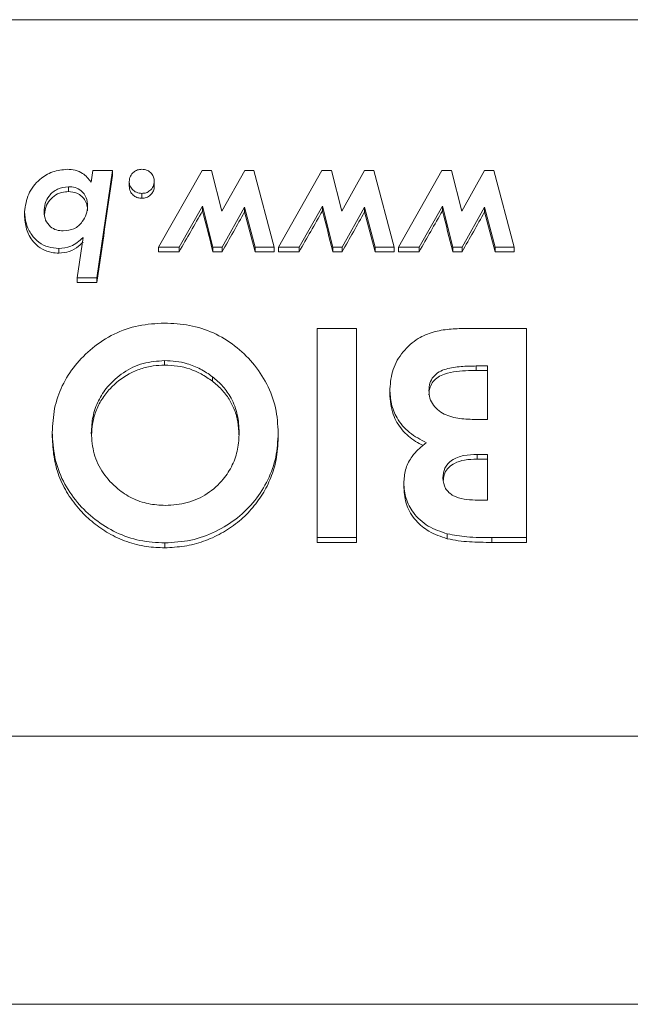
# Paper-space layout 'GERMAN' of a CAD drawing. Units: millimetres. Extents: x 110 to 9130, y 110 to 6424.
# Drawn here: x 7202 to 7258, y 2708 to 2798 of the extents above; entities that cross this region are included whole.
import ezdxf

# ---------------------------------------------------------------- set-up
doc = ezdxf.new("R2010")
doc.units = ezdxf.units.MM

psp = doc.layouts.new('GERMAN')

# ---------------------------------------------------------------- linework, layer by layer
at = {"color": 7, "linetype": 'Continuous', "lineweight": 15, "ltscale": 22}
for p, q in [((7450.5876, 2798.4095), (6950.5876, 2798.4095)), ((7208.1296, 2783.4718), (7208.2839, 2784.5241)), ((7208.2839, 2784.5241), (7210.0948, 2784.5241)), ((7210.0948, 2784.5241), (7208.6565, 2774.6567)), ((7210.0948, 2784.065), (7210.0948, 2784.5241)), ((7214.3255, 2777.4936), (7218.3219, 2784.5241)), ((7218.3219, 2784.5241), (7219.2073, 2784.5241)), ((7219.2073, 2784.5241), (7220.1589, 2780.8084)), ((7220.1589, 2780.8084), (7222.2442, 2784.5241)), ((7222.2442, 2784.5241), (7223.0895, 2784.5241)), ((7223.0895, 2784.5241), (7224.9665, 2777.4936)), ((7225.3512, 2777.4936), (7229.3476, 2784.5241)), ((7229.3476, 2784.5241), (7230.233, 2784.5241)), ((7230.233, 2784.5241), (7231.1845, 2780.8084)), ((7231.1845, 2780.8084), (7233.2698, 2784.5241)), ((7233.2698, 2784.5241), (7234.1152, 2784.5241)), ((7234.1152, 2784.5241), (7235.9922, 2777.4936)), ((7236.3768, 2777.4936), (7240.3732, 2784.5241)), ((7240.3732, 2784.5241), (7241.2586, 2784.5241)), ((7241.2586, 2784.5241), (7242.2101, 2780.8084)), ((7242.2101, 2780.8084), (7244.2955, 2784.5241)), ((7244.2955, 2784.5241), (7245.1408, 2784.5241)), ((7245.1408, 2784.5241), (7247.0178, 2777.4936)), ((7206.0383, 2782.5911), (7206.0383, 2783.044)), ((7211.6332, 2783.0825), (7211.6332, 2783.5373)), ((7213.9409, 2783.0825), (7213.9409, 2783.5373)), ((7212.7871, 2781.9768), (7212.7871, 2782.4273)), ((7218.364, 2781.2613), (7216.2226, 2777.4936)), ((7218.364, 2780.8151), (7218.364, 2781.2613)), ((7219.3295, 2777.4936), (7218.364, 2781.2613)), ((7222.2362, 2781.1649), (7220.1769, 2777.4936)), ((7223.2157, 2777.4936), (7222.2362, 2781.1649)), ((7222.2362, 2780.7191), (7222.2362, 2781.1649)), ((7229.3896, 2781.2613), (7227.2482, 2777.4936)), ((7230.3552, 2777.4936), (7229.3896, 2781.2613)), ((7229.3896, 2780.8151), (7229.3896, 2781.2613)), ((7233.2618, 2781.1649), (7231.2025, 2777.4936)), ((7234.2414, 2777.4936), (7233.2618, 2781.1649)), ((7233.2618, 2780.7191), (7233.2618, 2781.1649)), ((7240.4153, 2781.2613), (7238.2738, 2777.4936)), ((7241.3808, 2777.4936), (7240.4153, 2781.2613)), ((7240.4153, 2780.8151), (7240.4153, 2781.2613)), ((7244.2875, 2781.1649), (7242.2282, 2777.4936)), ((7245.267, 2777.4936), (7244.2875, 2781.1649)), ((7244.2875, 2780.7191), (7244.2875, 2781.1649)), ((7202.0178, 2780.285), (7202.0178, 2780.7294)), ((7206.8476, 2774.6567), (7207.3884, 2778.3705)), ((7216.2226, 2777.4936), (7214.3255, 2777.4936)), ((7214.3255, 2777.0591), (7214.3255, 2777.4936)), ((7216.2226, 2777.0591), (7216.2226, 2777.4936)), ((7220.1769, 2777.4936), (7219.3295, 2777.4936)), ((7219.3295, 2777.0591), (7219.3295, 2777.4936)), ((7220.1769, 2777.0591), (7220.1769, 2777.4936)), ((7224.9665, 2777.4936), (7223.2157, 2777.4936)), ((7223.2157, 2777.0591), (7223.2157, 2777.4936)), ((7224.9665, 2777.0591), (7224.9665, 2777.4936)), ((7227.2482, 2777.4936), (7225.3512, 2777.4936)), ((7225.3512, 2777.0591), (7225.3512, 2777.4936)), ((7227.2482, 2777.0591), (7227.2482, 2777.4936)), ((7230.3552, 2777.0591), (7230.3552, 2777.4936)), ((7231.2025, 2777.4936), (7230.3552, 2777.4936)), ((7231.2025, 2777.0591), (7231.2025, 2777.4936)), ((7234.2414, 2777.0591), (7234.2414, 2777.4936)), ((7235.9922, 2777.4936), (7234.2414, 2777.4936)), ((7235.9922, 2777.0591), (7235.9922, 2777.4936)), ((7238.2738, 2777.4936), (7236.3768, 2777.4936)), ((7236.3768, 2777.0591), (7236.3768, 2777.4936)), ((7238.2738, 2777.0591), (7238.2738, 2777.4936)), ((7242.2282, 2777.4936), (7241.3808, 2777.4936)), ((7241.3808, 2777.0591), (7241.3808, 2777.4936)), ((7242.2282, 2777.0591), (7242.2282, 2777.4936)), ((7247.0178, 2777.4936), (7245.267, 2777.4936)), ((7245.267, 2777.0591), (7245.267, 2777.4936)), ((7247.0178, 2777.0591), (7247.0178, 2777.4936)), ((7205.1689, 2776.9361), (7205.1689, 2777.3702)), ((7214.3255, 2777.0591), (7216.2226, 2777.0591)), ((7219.3295, 2777.0591), (7220.1769, 2777.0591)), ((7223.2157, 2777.0591), (7224.9665, 2777.0591)), ((7225.3512, 2777.0591), (7227.2482, 2777.0591)), ((7230.3552, 2777.0591), (7231.2025, 2777.0591)), ((7234.2414, 2777.0591), (7235.9922, 2777.0591)), ((7236.3768, 2777.0591), (7238.2738, 2777.0591)), ((7241.3808, 2777.0591), (7242.2282, 2777.0591)), ((7245.267, 2777.0591), (7247.0178, 2777.0591)), ((7208.6565, 2774.6567), (7206.8476, 2774.6567)), ((7206.8476, 2774.2289), (7206.8476, 2774.6567)), ((7206.8476, 2774.2289), (7208.6565, 2774.2289)), ((7208.6565, 2774.2289), (7208.6565, 2774.6567)), ((7228.9183, 2750.763), (7228.9183, 2770.0044)), ((7228.9183, 2770.0044), (7232.508, 2770.0044)), ((7232.508, 2770.0044), (7232.508, 2750.763)), ((7242.524, 2770.0044), (7248.149, 2770.0044)), ((7248.149, 2770.0044), (7248.149, 2750.763)), ((7214.8878, 2766.625), (7214.8878, 2767.0442)), ((7244.5593, 2766.5508), (7243.5256, 2766.5508)), ((7243.5256, 2766.1318), (7243.5256, 2766.5508)), ((7244.5593, 2761.6172), (7244.5593, 2766.5508)), ((7243.5256, 2766.1318), (7244.5593, 2766.1318)), ((7219.2789, 2765.145), (7219.2789, 2765.5641)), ((7235.5849, 2764.0154), (7235.5849, 2764.4348)), ((7243.7019, 2761.6172), (7244.5593, 2761.6172)), ((7204.5593, 2760.0189), (7204.5593, 2760.4415)), ((7225.3285, 2759.9533), (7225.3285, 2760.376)), ((7244.5593, 2758.4103), (7243.6058, 2758.4103)), ((7243.6058, 2757.9845), (7243.6058, 2758.4103)), ((7244.5593, 2754.2166), (7244.5593, 2758.4103)), ((7243.6058, 2757.9845), (7244.5593, 2757.9845)), ((7236.867, 2755.3503), (7236.867, 2755.7815)), ((7243.4335, 2754.2166), (7244.5593, 2754.2166)), ((7214.9039, 2749.8218), (7214.9039, 2750.2697)), ((7232.508, 2750.763), (7228.9183, 2750.763)), ((7228.9183, 2750.317), (7228.9183, 2750.763)), ((7228.9183, 2750.317), (7232.508, 2750.317)), ((7232.508, 2750.317), (7232.508, 2750.763)), ((7240.8654, 2750.6612), (7240.8654, 2751.1061)), ((7244.9439, 2750.317), (7244.9439, 2750.763)), ((7248.149, 2750.763), (7244.9439, 2750.763)), ((7244.9439, 2750.317), (7248.149, 2750.317)), ((7248.149, 2750.317), (7248.149, 2750.763)), ((6950.5876, 2732.4875), (7450.5876, 2732.4875)), ((7450.5876, 2707.8224), (6950.5876, 2707.8224))]:
    psp.add_line(p, q, dxfattribs=at)
at = {"color": 7, "linetype": 'Continuous', "lineweight": 15, "ltscale": 484}
for centre, major_axis, ratio, start_param, end_param in [((7207.3938, 2420.422), (170.9394, 1265.192), 0.0375715, 1.284343, 1.2924501), ((7209.6867, 2420.422), (676.0278, 1262.7593), 0.1163905, 1.3441777, 1.3472732), ((7222.2765, 2420.422), (-301.3579, 1265.0629), 0.0636618, 4.9829781, 4.9860736), ((7213.7268, 2420.422), (666.9755, 1262.8595), 0.1155346, 1.3429704, 1.3459868), ((7226.2839, 2420.422), (-313.8598, 1265.0388), 0.0659838, 4.9817729, 4.9847892), ((7220.7124, 2420.422), (676.0278, 1262.7593), 0.1163905, 1.3441777, 1.3472732), ((7233.3021, 2420.422), (-301.3579, 1265.0629), 0.0636618, 4.9829781, 4.9860736), ((7224.7524, 2420.422), (666.9755, 1262.8595), 0.1155346, 1.3429704, 1.3459868), ((7237.3096, 2420.422), (-313.8598, 1265.0388), 0.0659838, 4.9817729, 4.9847892), ((7231.738, 2420.422), (676.0278, 1262.7593), 0.1163905, 1.3441777, 1.3472732), ((7244.3277, 2420.422), (-301.3579, 1265.0629), 0.0636618, 4.9829781, 4.9860736), ((7235.778, 2420.422), (666.9755, 1262.8595), 0.1155346, 1.3429704, 1.3459868), ((7248.3352, 2420.422), (-313.8598, 1265.0388), 0.0659838, 4.9817729, 4.9847892)]:
    psp.add_ellipse(centre, major_axis=major_axis, ratio=ratio, start_param=start_param, end_param=end_param, dxfattribs=at)
at = {"color": 7, "linetype": 'Continuous', "lineweight": 15, "ltscale": 22}
for points, knots in [([(7202.0178, 2780.7294), (7202.0944, 2781.2914), (7202.2475, 2782.4157), (7203.2752, 2783.7001), (7204.5677, 2784.4942), (7205.4868, 2784.5964), (7205.9461, 2784.6474)], [0, 0, 0, 0, 0.2796446, 0.5594347, 0.7798472, 1, 1, 1, 1]), ([(7205.9461, 2784.6474), (7206.1901, 2784.6295), (7206.678, 2784.5937), (7207.4978, 2784.2453), (7207.8903, 2783.7648), (7208.1296, 2783.4718)], [0, 0, 0, 0, 0.2807471, 0.5613541, 1, 1, 1, 1]), ([(7211.6332, 2783.5373), (7211.6534, 2783.7011), (7211.6937, 2784.0286), (7212.0111, 2784.3865), (7212.3857, 2784.614), (7212.6533, 2784.6363), (7212.7871, 2784.6474)], [0, 0, 0, 0, 0.27953916, 0.55927146, 0.77957022, 1, 1, 1, 1]), ([(7212.7871, 2784.6474), (7212.9575, 2784.6286), (7213.2985, 2784.5909), (7213.6719, 2784.2855), (7213.9059, 2783.9233), (7213.9292, 2783.666), (7213.9409, 2783.5373)], [0, 0, 0, 0, 0.2795975, 0.5594711, 0.7797681, 1, 1, 1, 1]), ([(7206.0383, 2783.044), (7205.6951, 2783.0019), (7205.0084, 2782.9176), (7204.2706, 2782.2726), (7203.8651, 2781.5079), (7203.8302, 2780.989), (7203.8127, 2780.7294)], [0, 0, 0, 0, 0.2792561, 0.5588429, 0.7792412, 1, 1, 1, 1]), ([(7207.8111, 2781.2767), (7207.789, 2781.5365), (7207.7449, 2782.0552), (7207.2862, 2782.6625), (7206.6735, 2783.001), (7206.2502, 2783.0296), (7206.0383, 2783.044)], [0, 0, 0, 0, 0.2801924, 0.5593277, 0.7794056, 1, 1, 1, 1]), ([(7212.7871, 2782.4273), (7212.617, 2782.4469), (7212.2767, 2782.4863), (7211.9009, 2782.7881), (7211.6672, 2783.1511), (7211.6446, 2783.4085), (7211.6332, 2783.5373)], [0, 0, 0, 0, 0.2795561, 0.5592581, 0.7795343, 1, 1, 1, 1]), ([(7211.6332, 2783.0825), (7211.6526, 2782.9191), (7211.6891, 2782.6125), (7211.9786, 2782.2647), (7212.3226, 2782.0383), (7212.6105, 2781.9859), (7212.7644, 2781.9779), (7212.7871, 2781.9768)], [0, 0, 0, 0, 0.27962807, 0.52483959, 0.74351614, 0.96221793, 1, 1, 1, 1]), ([(7213.9409, 2783.5373), (7213.9212, 2783.3735), (7213.8817, 2783.0456), (7213.5671, 2782.6838), (7213.1887, 2782.4604), (7212.921, 2782.4383), (7212.7871, 2782.4273)], [0, 0, 0, 0, 0.2795287, 0.5591996, 0.7795178, 1, 1, 1, 1]), ([(7212.7871, 2781.9768), (7212.9339, 2781.9902), (7213.2294, 2782.0172), (7213.5881, 2782.2557), (7213.8396, 2782.5665), (7213.9321, 2782.8589), (7213.939, 2783.0333), (7213.9409, 2783.0825)], [0, 0, 0, 0, 0.2412895, 0.48563912, 0.69772795, 0.91475066, 1, 1, 1, 1]), ([(7203.8559, 2780.4947), (7203.8868, 2780.7844), (7203.9439, 2781.3191), (7204.4272, 2781.965), (7205.0311, 2782.4136), (7205.6133, 2782.5797), (7205.9509, 2782.5887), (7206.0383, 2782.5911)], [0, 0, 0, 0, 0.26173696, 0.48306781, 0.70389316, 0.92343253, 1, 1, 1, 1]), ([(7206.0383, 2782.5911), (7206.3103, 2782.567), (7206.7636, 2782.5268), (7207.2909, 2782.1748), (7207.628, 2781.7548), (7207.7915, 2781.2822), (7207.8053, 2780.9653), (7207.8111, 2780.8305)], [0, 0, 0, 0, 0.28073623, 0.46775043, 0.65398425, 0.85274041, 1, 1, 1, 1]), ([(7205.5655, 2778.9737), (7205.9112, 2779.0082), (7206.602, 2779.0771), (7207.3173, 2779.7487), (7207.7273, 2780.5025), (7207.7832, 2781.0188), (7207.8111, 2781.2767)], [0, 0, 0, 0, 0.27955122, 0.55855206, 0.77944025, 1, 1, 1, 1]), ([(7205.1689, 2777.3702), (7204.841, 2777.3927), (7204.186, 2777.4376), (7203.2952, 2777.8952), (7202.6053, 2778.6512), (7202.1047, 2779.6147), (7202.0468, 2780.3577), (7202.0178, 2780.7294)], [0, 0, 0, 0, 0.1867475, 0.3731345, 0.5598553, 0.7798506, 1, 1, 1, 1]), ([(7202.0178, 2780.285), (7202.0599, 2779.8463), (7202.1443, 2778.9656), (7202.7997, 2777.9294), (7203.622, 2777.25), (7204.4253, 2776.9711), (7204.9509, 2776.9464), (7205.1689, 2776.9361)], [0, 0, 0, 0, 0.2606853, 0.5232768, 0.6990154, 0.875153, 1, 1, 1, 1]), ([(7203.8127, 2780.7294), (7203.8352, 2780.4724), (7203.88, 2779.9592), (7204.3347, 2779.36), (7204.9373, 2779.0202), (7205.356, 2778.9892), (7205.5655, 2778.9737)], [0, 0, 0, 0, 0.2801172, 0.5593827, 0.7794899, 1, 1, 1, 1]), ([(7207.3884, 2778.3705), (7207.2181, 2778.2139), (7206.8779, 2777.9009), (7206.1548, 2777.4561), (7205.5425, 2777.4028), (7205.1689, 2777.3702)], [0, 0, 0, 0, 0.280823, 0.5611844, 1, 1, 1, 1]), ([(7205.1689, 2776.9361), (7205.4964, 2776.9609), (7206.1549, 2777.0108), (7206.8839, 2777.4651), (7207.2535, 2777.8083), (7207.3884, 2777.9336)], [0, 0, 0, 0, 0.3859408, 0.7757537, 1, 1, 1, 1]), ([(7204.5593, 2760.4415), (7204.5994, 2761.1763), (7204.6797, 2762.6455), (7205.4058, 2764.7608), (7206.6122, 2766.6476), (7208.2281, 2768.2748), (7210.1941, 2769.5582), (7212.4753, 2770.3653), (7214.0755, 2770.4536), (7214.8758, 2770.4978)], [0, 0, 0, 0, 0.1400602, 0.2800588, 0.4200356, 0.5600927, 0.7067282, 0.8533284, 1, 1, 1, 1]), ([(7214.8758, 2770.4978), (7215.6473, 2770.4587), (7217.1898, 2770.3807), (7219.4103, 2769.6708), (7221.3783, 2768.4733), (7223.0448, 2766.8606), (7224.3563, 2764.9294), (7225.1932, 2762.7098), (7225.2834, 2761.1541), (7225.3285, 2760.376)], [0, 0, 0, 0, 0.1400528, 0.2800015, 0.4199725, 0.5600205, 0.7066732, 0.8533008, 1, 1, 1, 1]), ([(7235.5849, 2764.4348), (7235.643, 2765.0473), (7235.759, 2766.2722), (7236.73, 2767.8972), (7238.0333, 2769.0816), (7239.5468, 2769.718), (7241.0277, 2769.9669), (7242.0251, 2769.9919), (7242.524, 2770.0044)], [0, 0, 0, 0, 0.1865264, 0.3730183, 0.5594396, 0.7060689, 0.8529572, 1, 1, 1, 1]), ([(7214.8878, 2767.0442), (7214.2171, 2766.996), (7212.8761, 2766.8997), (7211.0485, 2766.0069), (7209.677, 2764.7713), (7208.7475, 2763.367), (7208.2334, 2761.9136), (7208.1772, 2760.9015), (7208.149, 2760.3953)], [0, 0, 0, 0, 0.18656658, 0.3730151, 0.55965119, 0.70640282, 0.85313743, 1, 1, 1, 1]), ([(7208.1717, 2760.2302), (7208.1905, 2760.5504), (7208.2331, 2761.2754), (7208.523, 2762.3853), (7209.0821, 2763.4941), (7210.0407, 2764.7321), (7211.2737, 2765.7144), (7212.6819, 2766.3203), (7213.795, 2766.5862), (7214.539, 2766.6126), (7214.8878, 2766.625)], [0, 0, 0, 0, 0.0953073, 0.2158246, 0.3378044, 0.4598557, 0.673887, 0.7870036, 0.900127, 1, 1, 1, 1]), ([(7219.2789, 2765.5641), (7218.9195, 2765.8147), (7218.2008, 2766.3157), (7217.0473, 2766.7634), (7215.9326, 2767.0065), (7215.2361, 2767.0316), (7214.8878, 2767.0442)], [0, 0, 0, 0, 0.2799672, 0.5598458, 0.7799156, 1, 1, 1, 1]), ([(7214.8878, 2766.625), (7215.2844, 2766.6076), (7216.4416, 2766.5567), (7217.9811, 2766.0497), (7218.9384, 2765.3824), (7219.2789, 2765.145)], [0, 0, 0, 0, 0.2514954, 0.7337889, 1, 1, 1, 1]), ([(7243.5256, 2766.5508), (7243.0599, 2766.5426), (7242.1289, 2766.5262), (7240.9681, 2766.3679), (7240.094, 2766.0341), (7239.5589, 2765.5842), (7239.2208, 2764.9746), (7239.1901, 2764.5249), (7239.1747, 2764.2998)], [0, 0, 0, 0, 0.2504929, 0.5006965, 0.6256685, 0.7504304, 0.8750894, 1, 1, 1, 1]), ([(7239.1747, 2763.8805), (7239.1924, 2764.1242), (7239.2247, 2764.567), (7239.5505, 2765.139), (7240.017, 2765.5602), (7240.7476, 2765.8864), (7241.7, 2766.063), (7242.6785, 2766.1252), (7243.2882, 2766.1299), (7243.5256, 2766.1318)], [0, 0, 0, 0, 0.1348769, 0.2449915, 0.3549412, 0.4734124, 0.6724423, 0.8724485, 1, 1, 1, 1]), ([(7221.7388, 2760.4223), (7221.7096, 2760.9711), (7221.6513, 2762.068), (7221.099, 2763.5204), (7220.2876, 2764.707), (7219.6151, 2765.2784), (7219.2789, 2765.5641)], [0, 0, 0, 0, 0.2800583, 0.5598034, 0.7798876, 1, 1, 1, 1]), ([(7219.2789, 2765.145), (7219.5665, 2764.9048), (7220.1492, 2764.4181), (7220.8326, 2763.5145), (7221.3414, 2762.5003), (7221.6626, 2761.391), (7221.7002, 2760.6149), (7221.7193, 2760.2198)], [0, 0, 0, 0, 0.1942931, 0.3936153, 0.5885643, 0.7905123, 1, 1, 1, 1]), ([(7238.9423, 2759.4895), (7238.4072, 2759.7743), (7237.339, 2760.3428), (7236.2267, 2761.6255), (7235.6623, 2763.0519), (7235.6108, 2763.9736), (7235.5849, 2764.4348)], [0, 0, 0, 0, 0.28028609, 0.55959716, 0.77967623, 1, 1, 1, 1]), ([(7235.5849, 2764.0154), (7235.6002, 2763.6913), (7235.6307, 2763.0438), (7235.918, 2761.8829), (7236.6301, 2760.6319), (7237.6832, 2759.7323), (7238.4047, 2759.3557), (7238.6362, 2759.2349)], [0, 0, 0, 0, 0.1640408, 0.3276574, 0.6002256, 0.8717092, 1, 1, 1, 1]), ([(7239.1747, 2764.2998), (7239.1917, 2764.0588), (7239.2258, 2763.5769), (7239.5592, 2762.9125), (7240.0861, 2762.3877), (7240.9641, 2761.9108), (7242.2045, 2761.6549), (7243.2024, 2761.6297), (7243.7019, 2761.6172)], [0, 0, 0, 0, 0.1249242, 0.2497414, 0.3746807, 0.4996122, 0.7495277, 1, 1, 1, 1]), ([(7214.9039, 2750.2697), (7214.1354, 2750.3122), (7212.5988, 2750.3973), (7210.4054, 2751.1586), (7208.4642, 2752.3722), (7206.8001, 2753.9723), (7205.4952, 2755.899), (7204.6944, 2758.1192), (7204.6043, 2759.6673), (7204.5593, 2760.4415)], [0, 0, 0, 0, 0.1400198, 0.2799807, 0.4199816, 0.5600448, 0.706683, 0.8532956, 1, 1, 1, 1]), ([(7208.149, 2760.3953), (7208.1963, 2759.7461), (7208.2908, 2758.4483), (7209.1652, 2756.6531), (7210.4249, 2755.2943), (7211.86, 2754.3453), (7213.3707, 2753.8101), (7214.4302, 2753.7522), (7214.9599, 2753.7232)], [0, 0, 0, 0, 0.1866127, 0.3730786, 0.5597111, 0.7064538, 0.853213, 1, 1, 1, 1]), ([(7225.3285, 2760.376), (7225.2851, 2759.6366), (7225.1981, 2758.1581), (7224.4342, 2756.0426), (7223.2446, 2754.1331), (7221.6063, 2752.5), (7219.5988, 2751.2577), (7217.3196, 2750.4151), (7215.7091, 2750.3181), (7214.9039, 2750.2697)], [0, 0, 0, 0, 0.140038, 0.2800336, 0.4200658, 0.56006, 0.7067315, 0.8533587, 1, 1, 1, 1]), ([(7214.9599, 2753.7232), (7215.6375, 2753.7691), (7216.9921, 2753.8607), (7218.8516, 2754.7362), (7220.242, 2755.9841), (7221.164, 2757.414), (7221.6629, 2758.8881), (7221.7135, 2759.9108), (7221.7388, 2760.4223)], [0, 0, 0, 0, 0.18662172, 0.37306589, 0.55965583, 0.70637203, 0.85312944, 1, 1, 1, 1]), ([(7204.5593, 2760.0189), (7204.5934, 2759.4109), (7204.6615, 2758.1969), (7205.1196, 2756.4087), (7205.9501, 2754.7464), (7207.0463, 2753.3041), (7208.3192, 2752.0954), (7209.7541, 2751.0897), (7211.4055, 2750.3428), (7213.161, 2749.8893), (7214.3436, 2749.8435), (7214.9039, 2749.8218)], [0, 0, 0, 0, 0.1152027, 0.2300426, 0.3461253, 0.4623102, 0.5667199, 0.6710433, 0.7844499, 0.8978758, 1, 1, 1, 1]), ([(7214.9039, 2749.8218), (7215.5069, 2749.8544), (7216.7123, 2749.9194), (7218.4746, 2750.3691), (7220.1207, 2751.1158), (7221.6098, 2752.1104), (7222.8868, 2753.3343), (7223.9194, 2754.7312), (7224.6885, 2756.2646), (7225.2219, 2758.0152), (7225.2907, 2759.2657), (7225.3285, 2759.9533)], [0, 0, 0, 0, 0.1100318, 0.2199277, 0.3301981, 0.4405441, 0.5487895, 0.6571201, 0.7635542, 0.869972, 1, 1, 1, 1]), ([(7236.867, 2755.7815), (7236.897, 2756.1914), (7236.957, 2757.0106), (7237.4642, 2758.0655), (7238.1609, 2758.8832), (7238.6818, 2759.2873), (7238.9423, 2759.4895)], [0, 0, 0, 0, 0.2798874, 0.5594684, 0.7796427, 1, 1, 1, 1]), ([(7243.6058, 2758.4103), (7243.1971, 2758.3955), (7242.382, 2758.366), (7241.2875, 2757.9783), (7240.5554, 2757.1795), (7240.4896, 2756.556), (7240.4567, 2756.2441)], [0, 0, 0, 0, 0.2810552, 0.5605562, 0.7801186, 1, 1, 1, 1]), ([(7240.5061, 2756.0543), (7240.5304, 2756.2717), (7240.5785, 2756.7029), (7240.9873, 2757.2352), (7241.6053, 2757.6756), (7242.5108, 2757.9468), (7243.2203, 2757.9712), (7243.6058, 2757.9845)], [0, 0, 0, 0, 0.1628048, 0.3229537, 0.4828102, 0.7189786, 1, 1, 1, 1]), ([(7240.8654, 2751.1061), (7240.2612, 2751.3063), (7239.054, 2751.7063), (7237.7477, 2752.919), (7236.9827, 2754.3378), (7236.9056, 2755.3002), (7236.867, 2755.7815)], [0, 0, 0, 0, 0.2801515, 0.5598091, 0.7798266, 1, 1, 1, 1]), ([(7240.4567, 2756.2441), (7240.5003, 2755.9107), (7240.5659, 2755.4092), (7241.0068, 2754.8854), (7241.5651, 2754.4963), (7242.4057, 2754.2509), (7243.0905, 2754.2281), (7243.4335, 2754.2166)], [0, 0, 0, 0, 0.2485792, 0.3739162, 0.4992817, 0.7492159, 1, 1, 1, 1]), ([(7236.867, 2755.3503), (7236.9171, 2754.8034), (7237.0176, 2753.7055), (7237.9045, 2752.3071), (7239.2029, 2751.2078), (7240.2822, 2750.8529), (7240.8654, 2750.6612)], [0, 0, 0, 0, 0.2491275, 0.5000781, 0.7299174, 1, 1, 1, 1]), ([(7244.9439, 2750.763), (7244.176, 2750.7635), (7242.8053, 2750.7645), (7241.4579, 2751.0017), (7240.8654, 2751.1061)], [0, 0, 0, 0, 0.5602741, 1, 1, 1, 1]), ([(7240.8654, 2750.6612), (7241.201, 2750.5914), (7241.8717, 2750.4518), (7243.2373, 2750.3416), (7244.2618, 2750.3268), (7244.9439, 2750.317)], [0, 0, 0, 0, 0.2507642, 0.5012077, 1, 1, 1, 1])]:
    psp.add_open_spline(points, degree=3, knots=knots, dxfattribs=at)

doc.saveas('drawing.dxf')
